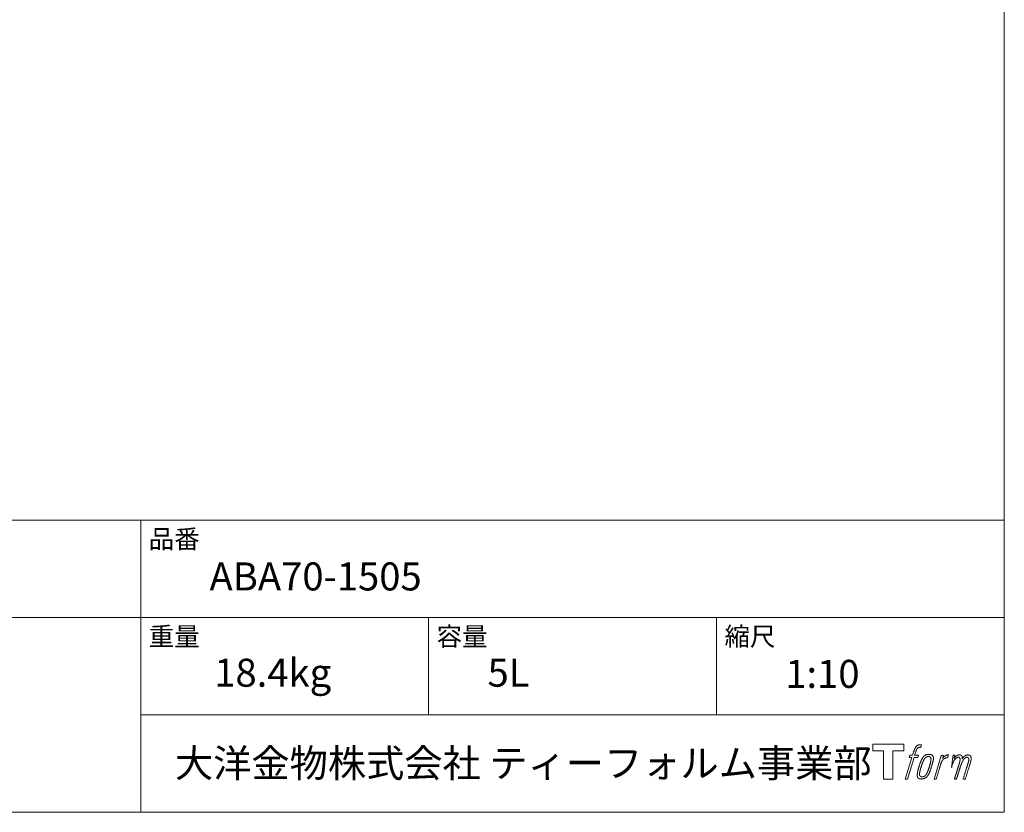
# Model space of a CAD drawing. Units: millimetres. Extents: x 25218 to 27168, y 7735 to 10568.
# Drawn here: x 26309 to 27168, y 7768 to 8460 of the extents above; entities that cross this region are included whole.
import ezdxf

# ---------------------------------------------------------------- set-up
doc = ezdxf.new("R2010")
doc.units = ezdxf.units.MM
doc.header["$LTSCALE"] = 127
doc.layers.add('1_10', color=7, linetype='Continuous')
doc.layers.add('notes', color=7, linetype='Continuous')
doc.styles.add('ＭＳ ゴシック', font='txt', dxfattribs={"bigfont": 'ＭＳ ゴシック'})

# ---------------------------------------------------------------- blocks, each defined once
blk = doc.blocks.new('グループ')
at = {"color": 7, "linetype": 'Continuous', "lineweight": 15, "flags": 128}
blk.add_lwpolyline([(887.43, -1334.49), (887.43, -1340.49), (877.93, -1340.49), (877.93, -1364.94), (869.57, -1364.94), (869.57, -1340.49), (860.24, -1340.49), (860.24, -1334.49)], close=True, dxfattribs=at)
for points in [[(900.16, -1335.22), (900.17, -1335.21, -0.022222), (900.46, -1335.14), (900.48, -1335.14, -0.014688), (900.74, -1335.1, -0.012746), (901.01, -1335.07), (901.07, -1335.07, -0.01981), (901.46, -1335.05), (901.51, -1335.05, -0.014762), (902.01, -1335.07), (902.08, -1335.07, -0.016262), (902.47, -1335.11), (902.59, -1335.12, -0.008002), (902.73, -1335.14), (902.77, -1335.15, -0.005382), (902.84, -1335.16), (902.12, -1337.34, 0.010867), (902.05, -1337.33), (902.01, -1337.32, 0.017066), (901.87, -1337.3), (901.8, -1337.3, 0.022016), (901.52, -1337.28), (901.44, -1337.28, 0.028261), (901.11, -1337.29), (901.06, -1337.3, 0.016968), (900.82, -1337.33, 0.019058), (900.57, -1337.38), (900.57, -1337.38, 0.021369), (900.32, -1337.45), (900.31, -1337.46, 0.02376), (900.06, -1337.56), (900.05, -1337.56, 0.026186), (899.8, -1337.69), (899.79, -1337.69, 0.027255), (899.55, -1337.85), (899.52, -1337.87, 0.0326), (899.37, -1338), (899.34, -1338.02, 0.013805), (899.25, -1338.12, 0.012528), (899.17, -1338.22), (899.14, -1338.24, 0.020522), (899.02, -1338.41), (898.99, -1338.44, 0.016311), (898.84, -1338.67), (898.84, -1338.68, 0.01319), (898.69, -1338.93), (898.69, -1338.93, 0.01079), (898.55, -1339.2), (898.55, -1339.2, 0.009137), (898.42, -1339.48), (898.39, -1339.54, 0.013542), (898.22, -1339.96), (898.19, -1340.04, 0.009283), (898.01, -1340.52), (897.99, -1340.59, 0.005426), (897.88, -1340.92), (897.86, -1340.98, 0.000823), (897.79, -1341.2), (896.81, -1344.22), (900.04, -1344.22), (899.54, -1346.12), (896.28, -1346.12), (890.45, -1364.94), (888.63, -1364.94), (894.46, -1346.12), (892.06, -1346.12), (892.56, -1344.22), (894.99, -1344.22), (895.85, -1341.58, -0.000586), (895.89, -1341.47), (895.96, -1341.23, -0.008752), (896.16, -1340.63), (896.26, -1340.37, -0.00774), (896.51, -1339.68), (896.53, -1339.64, -0.008237), (896.78, -1339.03, -0.008573), (897.04, -1338.44), (897.14, -1338.22, -0.016811), (897.43, -1337.66), (897.56, -1337.43, -0.000782), (897.61, -1337.34), (897.61, -1337.34, -0.003663), (897.67, -1337.24, -0.008022), (897.72, -1337.14), (897.75, -1337.09, -0.020214), (897.88, -1336.91), (897.94, -1336.83, -0.024932), (898.2, -1336.52), (898.22, -1336.49, -0.024213), (898.56, -1336.15), (898.61, -1336.11, -0.025102), (898.89, -1335.87), (898.89, -1335.87, -0.013087), (899.19, -1335.66), (899.19, -1335.66, -0.029033), (899.5, -1335.48), (899.53, -1335.47, -0.016025), (899.8, -1335.34, -0.02676), (900.07, -1335.24), (900.1, -1335.23, -0.004998), (900.16, -1335.22, -0.004998)], [(904.6, -1345.37, 0.000437), (904.54, -1345.44), (904.5, -1345.49, 0.003048), (904.37, -1345.66), (904.34, -1345.71, 0.004206), (904.13, -1345.99), (904.08, -1346.06, 0.012095), (903.78, -1346.49), (903.69, -1346.64, 0.01416), (903.38, -1347.13), (903.34, -1347.2, 0.007113), (903.14, -1347.57, 0.006846), (902.94, -1347.95), (902.94, -1347.96, 0.006412), (902.74, -1348.37), (902.73, -1348.38, 0.005886), (902.53, -1348.83), (902.52, -1348.85, 0.005319), (902.31, -1349.33), (902.3, -1349.35, 0.00475), (902.09, -1349.89), (902.08, -1349.91, 0.004207), (901.85, -1350.49), (901.84, -1350.52, 0.003668), (901.61, -1351.16), (901.6, -1351.19, 0.003257), (901.35, -1351.88), (901.28, -1352.08, 0.002613), (900.94, -1353.11), (900.87, -1353.3, 0.002059), (900.66, -1353.96), (900.66, -1353.97, 0.002561), (900.45, -1354.6), (900.45, -1354.61, 0.003136), (900.26, -1355.23), (900.26, -1355.24, 0.003723), (900.08, -1355.85), (900.08, -1355.85, 0.004308), (899.92, -1356.45, 0.004765), (899.76, -1357.05), (899.73, -1357.2, 0.011297), (899.53, -1358.09), (899.51, -1358.23, 0.013006), (899.31, -1359.42), (899.28, -1359.56, 0.013872), (899.18, -1360.47), (899.16, -1360.69, 0.007125), (899.13, -1361.16), (899.12, -1361.24, 0.002888), (899.11, -1361.53, 0.00603), (899.1, -1361.83), (899.1, -1361.87, 0.022952), (899.1, -1362.2), (899.11, -1362.26, 0.012367), (899.13, -1362.46, 0.012858), (899.16, -1362.66), (899.16, -1362.7, 0.028572), (899.23, -1362.98), (899.24, -1363.02, 0.031628), (899.36, -1363.34), (899.36, -1363.35, 0.033898), (899.51, -1363.64), (899.51, -1363.64, 0.035023), (899.7, -1363.9), (899.7, -1363.9, 0.034748), (899.91, -1364.13, 0.033134), (900.15, -1364.32), (900.16, -1364.32, 0.030523), (900.42, -1364.49), (900.43, -1364.49, 0.027374), (900.72, -1364.63), (900.72, -1364.63, 0.024096), (901.04, -1364.74), (901.05, -1364.74, 0.020964), (901.38, -1364.82), (901.39, -1364.82, 0.018139), (901.75, -1364.88), (901.76, -1364.88, 0.015609), (902.14, -1364.92), (902.18, -1364.92, 0.013715), (902.51, -1364.94), (902.55, -1364.94, 0.005106), (902.79, -1364.94, 0.005226), (903.03, -1364.93), (903.1, -1364.93, 0.016151), (903.47, -1364.91), (903.49, -1364.91, 0.010122), (903.91, -1364.86), (903.94, -1364.85, 0.024529), (904.42, -1364.76), (904.5, -1364.74, 0.014351), (904.86, -1364.65, 0.015656), (905.21, -1364.53), (905.22, -1364.53, 0.017014), (905.57, -1364.38), (905.58, -1364.38, 0.018311), (905.94, -1364.2), (905.95, -1364.2, 0.01949), (906.3, -1363.99), (906.31, -1363.98, 0.020487), (906.67, -1363.73), (906.67, -1363.73, 0.021252), (907.02, -1363.44), (907.06, -1363.39, 0.021525), (907.32, -1363.13), (907.37, -1363.09, 0.011458), (907.52, -1362.91), (907.54, -1362.9, 0.006153), (907.66, -1362.74, 0.000633), (907.79, -1362.59), (907.81, -1362.56, 0.00419), (907.98, -1362.34), (908.04, -1362.27, 0.009299), (908.31, -1361.89), (908.4, -1361.78, 0.015932), (908.74, -1361.25), (908.79, -1361.18, 0.008555), (909.02, -1360.79, 0.00846), (909.24, -1360.39), (909.25, -1360.37, 0.008143), (909.47, -1359.93), (909.48, -1359.91, 0.007657), (909.71, -1359.43), (909.72, -1359.41, 0.007068), (909.95, -1358.88), (909.96, -1358.85, 0.006456), (910.19, -1358.27), (910.2, -1358.24, 0.005831), (910.45, -1357.59), (910.46, -1357.56, 0.005231), (910.7, -1356.85), (910.71, -1356.82, 0.004668), (910.97, -1356.04), (911.01, -1355.9, 0.004167), (911.22, -1355.24), (911.25, -1355.12, 0.001517), (911.37, -1354.7, -0.000489), (911.49, -1354.29), (911.57, -1354.03, 0.000258), (911.84, -1353.1), (911.93, -1352.82, 0.000664), (912.12, -1352.15), (912.12, -1352.13, 0.001059), (912.31, -1351.5), (912.31, -1351.48, 0.001566), (912.48, -1350.88), (912.48, -1350.87, 0.002164), (912.64, -1350.3), (912.64, -1350.28, 0.002876), (912.78, -1349.75), (912.79, -1349.73, 0.003731), (912.91, -1349.23), (912.92, -1349.22, 0.004765), (913.02, -1348.75), (913.03, -1348.73, 0.006028), (913.12, -1348.3), (913.12, -1348.28, 0.007582), (913.19, -1347.88), (913.2, -1347.86, 0.009513), (913.25, -1347.48), (913.26, -1347.43, 0.012105), (913.28, -1347.16), (913.28, -1347.15, 0.006905), (913.3, -1346.91), (913.3, -1346.89, 0.016906), (913.3, -1346.69), (913.3, -1346.63, 0.005201), (913.3, -1346.55, 0.005404), (913.28, -1346.43), (913.27, -1346.4, 0.011205), (913.24, -1346.23), (913.22, -1346.15, 0.024076), (913.13, -1345.82), (913.11, -1345.76, 0.025681), (912.97, -1345.39), (912.96, -1345.38, 0.026836), (912.79, -1345.05), (912.79, -1345.04, 0.027467), (912.6, -1344.75), (912.59, -1344.74, 0.027504), (912.38, -1344.48), (912.37, -1344.48, 0.026956), (912.15, -1344.26), (912.14, -1344.25, 0.025912), (911.9, -1344.06), (911.9, -1344.06, 0.024516), (911.65, -1343.9), (911.65, -1343.9, 0.022928), (911.39, -1343.77), (911.39, -1343.77, 0.021298), (911.14, -1343.67), (911.13, -1343.67, 0.019756), (910.88, -1343.59, 0.018351), (910.63, -1343.53), (910.54, -1343.52, 0.033806), (910.25, -1343.48), (910.16, -1343.48, 0.009199), (910.06, -1343.48, 0.002833), (909.95, -1343.48), (909.95, -1343.48, -0.002362), (909.84, -1343.47), (909.81, -1343.47, 0.000882), (909.62, -1343.47), (909.58, -1343.47, 0.003813), (909.31, -1343.47), (909.3, -1343.47, 0.006067), (908.99, -1343.48), (908.98, -1343.48, 0.008036), (908.65, -1343.49), (908.64, -1343.49, 0.0099), (908.29, -1343.52), (908.28, -1343.53, 0.011774), (907.91, -1343.57), (907.9, -1343.57, 0.013744), (907.51, -1343.64), (907.51, -1343.64, 0.015836), (907.11, -1343.74), (907.11, -1343.74, 0.018055), (906.71, -1343.87), (906.71, -1343.87, 0.020366), (906.31, -1344.03), (906.31, -1344.03, 0.022682), (905.92, -1344.22), (905.92, -1344.23, 0.024863), (905.54, -1344.46), (905.49, -1344.5, 0.026704), (905.22, -1344.71, 0.01393), (904.96, -1344.95), (904.96, -1344.95, 0.028346), (904.71, -1345.22), (904.67, -1345.27, 0.00707), (904.6, -1345.37, 0.00707)], [(901.07, -1361.09, -0.002628), (901.07, -1361.02), (901.07, -1360.97, -0.008868), (901.07, -1360.8), (901.07, -1360.74, -0.007738), (901.09, -1360.45), (901.09, -1360.43, -0.006887), (901.12, -1360.12), (901.12, -1360.11, -0.006213), (901.16, -1359.77), (901.16, -1359.76, -0.005673), (901.21, -1359.39), (901.21, -1359.38, -0.005234), (901.27, -1359), (901.27, -1358.98, -0.004977), (901.34, -1358.58), (901.37, -1358.45, -0.008903), (901.51, -1357.79), (901.54, -1357.64, -0.008032), (901.77, -1356.69), (901.78, -1356.65, -0.007427), (902.06, -1355.62), (902.08, -1355.55, -0.006971), (902.41, -1354.48), (902.47, -1354.3, -0.005207), (902.7, -1353.61), (902.72, -1353.56, -0.000917), (902.92, -1352.98, -0.002516), (903.13, -1352.39), (903.16, -1352.29, -0.002821), (903.41, -1351.61), (903.42, -1351.59, -0.003196), (903.66, -1350.97), (903.67, -1350.94, -0.003628), (903.89, -1350.38), (903.9, -1350.35, -0.004127), (904.12, -1349.83), (904.15, -1349.76, -0.004747), (904.31, -1349.4), (904.31, -1349.38, -0.002565), (904.46, -1349.05, -0.005714), (904.62, -1348.73), (904.64, -1348.67, -0.006539), (904.83, -1348.31), (904.84, -1348.29, -0.007451), (905.01, -1347.97), (905.02, -1347.95, -0.008465), (905.19, -1347.66), (905.2, -1347.65, -0.009564), (905.36, -1347.39), (905.37, -1347.37, -0.010719), (905.53, -1347.14), (905.54, -1347.13, -0.011846), (905.69, -1346.93, -0.012918), (905.85, -1346.73), (905.88, -1346.7, -0.021774), (906.06, -1346.52), (906.07, -1346.51, -0.009727), (906.24, -1346.35, -0.018772), (906.41, -1346.21), (906.44, -1346.19, -0.017943), (906.68, -1346.03), (906.68, -1346.02, -0.017005), (906.91, -1345.88), (906.92, -1345.88, -0.016019), (907.16, -1345.76, -0.01511), (907.4, -1345.65), (907.45, -1345.63, -0.027195), (907.81, -1345.51), (907.88, -1345.49, -0.02376), (908.3, -1345.39), (908.36, -1345.38, -0.021372), (908.65, -1345.34), (908.71, -1345.34, -0.010147), (908.88, -1345.33), (908.89, -1345.33, -0.010038), (909.04, -1345.32), (909.05, -1345.32, -0.010363), (909.17, -1345.32), (909.2, -1345.32, -0.011569), (909.28, -1345.33, -0.007244), (909.36, -1345.33), (909.38, -1345.34, -0.021792), (909.5, -1345.35), (909.56, -1345.37, -0.033294), (909.77, -1345.42), (909.8, -1345.43, -0.018482), (909.94, -1345.48, -0.0198), (910.07, -1345.55), (910.07, -1345.55, -0.021224), (910.2, -1345.62), (910.21, -1345.62, -0.022609), (910.34, -1345.71), (910.34, -1345.71, -0.023846), (910.46, -1345.82), (910.46, -1345.82, -0.024816), (910.58, -1345.94), (910.58, -1345.94, -0.025411), (910.69, -1346.08), (910.69, -1346.08, -0.025553), (910.79, -1346.23), (910.79, -1346.24, -0.025215), (910.88, -1346.41), (910.88, -1346.41, -0.024427), (910.95, -1346.6), (910.96, -1346.63, -0.023132), (911.01, -1346.79, -0.011213), (911.04, -1346.96), (911.04, -1346.96, -0.021053), (911.07, -1347.14), (911.07, -1347.18, -0.019003), (911.09, -1347.43), (911.09, -1347.47, -0.013797), (911.09, -1347.79), (911.08, -1347.82, -0.008134), (911.07, -1348.12, -0.007353), (911.05, -1348.43), (911.04, -1348.44, -0.006689), (911.01, -1348.77), (911.01, -1348.79, -0.006136), (910.96, -1349.14), (910.96, -1349.16, -0.00567), (910.9, -1349.54), (910.89, -1349.56, -0.005272), (910.82, -1349.97), (910.82, -1349.98, -0.004929), (910.73, -1350.42), (910.73, -1350.43, -0.004742), (910.62, -1350.9), (910.59, -1351.05, -0.00844), (910.4, -1351.81), (910.39, -1351.83, -0.003964), (910.17, -1352.63), (910.16, -1352.68, -0.007248), (909.89, -1353.57), (909.82, -1353.79, -0.005135), (909.53, -1354.66), (909.51, -1354.73, -0.001915), (909.26, -1355.47), (909.25, -1355.49, -0.002152), (909, -1356.19), (908.99, -1356.22, -0.002433), (908.75, -1356.87), (908.75, -1356.89, -0.002745), (908.52, -1357.49), (908.51, -1357.52, -0.003108), (908.3, -1358.07), (908.29, -1358.09, -0.003531), (908.09, -1358.59), (908.08, -1358.61, -0.004025), (907.89, -1359.07), (907.88, -1359.09, -0.004602), (907.69, -1359.51), (907.68, -1359.52, -0.005277), (907.51, -1359.9), (907.5, -1359.92, -0.006067), (907.33, -1360.25), (907.33, -1360.27, -0.00699), (907.17, -1360.57), (907.16, -1360.59, -0.008064), (907.01, -1360.86), (907, -1360.87, -0.009301), (906.85, -1361.11), (906.85, -1361.12, -0.010706), (906.71, -1361.33), (906.7, -1361.34, -0.012272), (906.57, -1361.52), (906.56, -1361.52, -0.014184), (906.42, -1361.7), (906.41, -1361.7, -0.017596), (906.27, -1361.85, -0.008047), (906.13, -1362), (906.08, -1362.04, -0.02696), (905.83, -1362.25), (905.76, -1362.3, -0.017836), (905.52, -1362.47), (905.51, -1362.47, -0.017465), (905.28, -1362.61, -0.016924), (905.03, -1362.74), (904.99, -1362.76, -0.031888), (904.64, -1362.9), (904.57, -1362.92, -0.028444), (904.19, -1363.01), (904.16, -1363.02, -0.024391), (903.84, -1363.07), (903.79, -1363.07, -0.019664), (903.58, -1363.08), (903.53, -1363.08, -0.01005), (903.41, -1363.08), (903.38, -1363.08, -0.001975), (903.33, -1363.08), (903.33, -1363.08, 0.006538), (903.29, -1363.08, -0.016797), (903.24, -1363.08), (903.24, -1363.08, -0.008128), (903.19, -1363.07), (903.17, -1363.07, -0.01267), (903.1, -1363.06), (903.08, -1363.06, -0.011785), (902.96, -1363.04), (902.9, -1363.03, -0.025177), (902.68, -1362.97), (902.63, -1362.95, -0.014653), (902.44, -1362.89, -0.016693), (902.26, -1362.81), (902.26, -1362.81, -0.019168), (902.07, -1362.72), (902.07, -1362.72, -0.022118), (901.89, -1362.6), (901.88, -1362.6, -0.025498), (901.71, -1362.47), (901.68, -1362.45, -0.029249), (901.56, -1362.33, -0.015905), (901.45, -1362.21), (901.44, -1362.21, -0.034381), (901.34, -1362.06), (901.31, -1362.01, -0.036912), (901.22, -1361.85, -0.019175), (901.16, -1361.68), (901.16, -1361.67, -0.037818), (901.11, -1361.48), (901.1, -1361.45, -0.018485), (901.08, -1361.31, -0.017987), (901.07, -1361.17), (901.07, -1361.16, -0.00855), (901.07, -1361.09, -0.00855)], [(919.97, -1344.29), (921.85, -1344.29), (921.01, -1346.98, -0.001059), (921.04, -1346.94), (921.1, -1346.87, -0.007187), (921.25, -1346.7), (921.39, -1346.54, -0.014812), (921.84, -1346.08), (921.93, -1345.99, -0.008627), (922.26, -1345.67), (922.31, -1345.63, -0.010314), (922.56, -1345.41), (922.61, -1345.37, -0.006021), (922.78, -1345.23), (922.79, -1345.23, -0.006707), (922.96, -1345.09), (922.96, -1345.09, -0.007618), (923.13, -1344.96, -0.008965), (923.31, -1344.84), (923.34, -1344.82, -0.015692), (923.54, -1344.7, -0.00233), (923.74, -1344.59), (923.75, -1344.58, -0.010767), (923.99, -1344.45), (924.01, -1344.44, -0.007806), (924.29, -1344.31), (924.3, -1344.3, -0.018183), (924.61, -1344.17), (924.67, -1344.15, -0.020841), (925.02, -1344.03), (925.03, -1344.03, -0.02228), (925.36, -1343.95), (925.37, -1343.95, -0.021551), (925.69, -1343.9), (925.73, -1343.9, -0.018255), (925.96, -1343.88), (926, -1343.88, -0.007296), (926.16, -1343.88), (926.19, -1343.88, -0.005923), (926.28, -1343.88), (926.31, -1343.88, -0.001183), (926.35, -1343.88), (925.56, -1346.42, 0.014393), (925.53, -1346.41), (925.52, -1346.41, 0.023439), (925.48, -1346.39), (925.47, -1346.39, 0.019916), (925.41, -1346.38), (925.39, -1346.38, 0.029364), (925.29, -1346.36), (925.26, -1346.36, 0.021461), (925.11, -1346.36), (925.1, -1346.36, 0.016756), (924.93, -1346.37), (924.92, -1346.38, 0.013768), (924.73, -1346.4), (924.73, -1346.4, 0.01185), (924.53, -1346.44), (924.52, -1346.44, 0.010642), (924.31, -1346.49), (924.31, -1346.49, 0.009975), (924.09, -1346.55), (924.03, -1346.57, 0.019161), (923.69, -1346.68), (923.6, -1346.72, 0.020527), (923.22, -1346.88), (923.16, -1346.91, 0.018126), (922.9, -1347.05), (922.85, -1347.08, 0.014071), (922.7, -1347.16), (922.68, -1347.18, 0.008667), (922.59, -1347.24, 0.003641), (922.5, -1347.3), (922.46, -1347.33, 0.005226), (922.31, -1347.44), (922.29, -1347.46, 0.005002), (922.11, -1347.6), (922.09, -1347.61, 0.013614), (921.88, -1347.79), (921.85, -1347.82, 0.017282), (921.58, -1348.07), (921.58, -1348.07, 0.01894), (921.33, -1348.34), (921.3, -1348.38, 0.018504), (921.1, -1348.62, 0.008857), (920.93, -1348.88), (920.92, -1348.89, 0.01572), (920.73, -1349.18), (920.69, -1349.26, 0.009545), (920.52, -1349.55), (920.51, -1349.57, 0.010035), (920.38, -1349.83, 0.008694), (920.26, -1350.09), (920.25, -1350.1, 0.007258), (920.13, -1350.38), (920.13, -1350.39, 0.006001), (920.01, -1350.68), (920.01, -1350.69, 0.004902), (919.89, -1351.01), (919.89, -1351.02, 0.003942), (919.77, -1351.36), (919.76, -1351.37, 0.003104), (919.64, -1351.73), (919.64, -1351.74, 0.002507), (919.52, -1352.11), (919.48, -1352.23, 0.002908), (919.29, -1352.85), (919.25, -1352.98, 0.000927), (918.98, -1353.86), (918.96, -1353.93, -0.000581), (918.68, -1354.84), (918.61, -1355.06, -0.001202), (918.47, -1355.54), (918.41, -1355.71, -0.000269), (918.37, -1355.85), (915.54, -1364.94), (913.72, -1364.94), (919.97, -1344.29)]]:
    blk.add_lwpolyline(points, format="xyb", dxfattribs=at)
at = {"color": 7, "linetype": 'Continuous', "lineweight": 15}
blk.add_rational_spline([(930.3, -1344.28), (931.12, -1344.28), (931.94, -1344.28), (931.52, -1345.63), (931.11, -1346.97), (931.13, -1346.94), (931.15, -1346.91), (931.18, -1346.86), (931.21, -1346.82), (931.29, -1346.69), (931.37, -1346.58), (931.41, -1346.53), (931.44, -1346.48), (931.58, -1346.3), (931.72, -1346.13), (931.73, -1346.12), (931.73, -1346.12), (931.87, -1345.95), (932.02, -1345.8), (932.02, -1345.8), (932.02, -1345.8), (932.16, -1345.65), (932.32, -1345.51), (932.33, -1345.49), (932.35, -1345.48), (932.47, -1345.37), (932.58, -1345.28), (932.6, -1345.26), (932.62, -1345.24), (932.7, -1345.18), (932.78, -1345.11), (932.86, -1345.05), (932.94, -1344.99), (932.96, -1344.97), (932.99, -1344.95), (933.07, -1344.89), (933.16, -1344.82), (933.18, -1344.81), (933.2, -1344.79), (933.24, -1344.76), (933.28, -1344.73), (933.33, -1344.69), (933.37, -1344.66), (933.41, -1344.64), (933.44, -1344.61), (933.55, -1344.53), (933.67, -1344.47), (933.7, -1344.45), (933.74, -1344.43), (933.92, -1344.33), (934.11, -1344.25), (934.11, -1344.25), (934.12, -1344.25), (934.3, -1344.18), (934.49, -1344.12), (934.49, -1344.12), (934.5, -1344.12), (934.68, -1344.06), (934.86, -1344.03), (934.86, -1344.02), (934.87, -1344.02), (935.04, -1343.99), (935.22, -1343.96), (935.39, -1343.94), (935.57, -1343.93), (935.61, -1343.93), (935.64, -1343.93), (935.81, -1343.92), (935.97, -1343.92), (936.01, -1343.92), (936.05, -1343.92), (936.14, -1343.92), (936.23, -1343.93), (936.23, -1343.93), (936.23, -1343.93), (936.32, -1343.93), (936.41, -1343.94), (936.41, -1343.94), (936.41, -1343.94), (936.5, -1343.95), (936.58, -1343.97), (936.58, -1343.97), (936.58, -1343.97), (936.67, -1343.98), (936.75, -1344), (936.75, -1344), (936.75, -1344), (936.84, -1344.02), (936.92, -1344.04), (936.92, -1344.04), (936.92, -1344.04), (937, -1344.07), (937.08, -1344.1), (937.16, -1344.13), (937.24, -1344.16), (937.32, -1344.2), (937.39, -1344.25), (937.39, -1344.25), (937.39, -1344.25), (937.46, -1344.29), (937.53, -1344.34), (937.53, -1344.34), (937.53, -1344.34), (937.6, -1344.4), (937.66, -1344.46), (937.67, -1344.46), (937.67, -1344.46), (937.73, -1344.52), (937.79, -1344.59), (937.8, -1344.6), (937.81, -1344.61), (937.88, -1344.7), (937.95, -1344.8), (937.96, -1344.83), (937.98, -1344.85), (938.02, -1344.91), (938.05, -1344.98), (938.06, -1345), (938.06, -1345.01), (938.08, -1345.05), (938.1, -1345.09), (938.12, -1345.13), (938.14, -1345.17), (938.14, -1345.19), (938.15, -1345.2), (938.18, -1345.27), (938.21, -1345.33), (938.21, -1345.35), (938.22, -1345.37), (938.24, -1345.43), (938.27, -1345.48), (938.29, -1345.54), (938.3, -1345.6), (938.31, -1345.61), (938.31, -1345.63), (938.34, -1345.71), (938.35, -1345.8), (938.36, -1345.81), (938.36, -1345.82), (938.37, -1345.88), (938.38, -1345.95), (938.38, -1346.01), (938.39, -1346.07), (938.39, -1346.08), (938.39, -1346.08), (938.39, -1346.15), (938.39, -1346.22), (938.39, -1346.22), (938.39, -1346.22), (938.39, -1346.3), (938.39, -1346.38), (938.39, -1346.38), (938.39, -1346.39), (938.39, -1346.48), (938.39, -1346.56), (938.39, -1346.57), (938.39, -1346.58), (938.38, -1346.68), (938.38, -1346.78), (938.37, -1346.84), (938.37, -1346.9), (938.36, -1347.05), (938.35, -1347.19), (938.34, -1347.34), (938.34, -1347.38), (938.36, -1347.34), (938.39, -1347.3), (938.41, -1347.26), (938.44, -1347.21), (938.52, -1347.08), (938.6, -1346.96), (938.63, -1346.91), (938.66, -1346.86), (938.74, -1346.73), (938.82, -1346.61), (938.83, -1346.6), (938.83, -1346.6), (938.91, -1346.48), (939, -1346.36), (939.08, -1346.25), (939.17, -1346.13), (939.19, -1346.11), (939.21, -1346.08), (939.33, -1345.93), (939.46, -1345.78), (939.46, -1345.78), (939.46, -1345.78), (939.59, -1345.64), (939.72, -1345.51), (939.85, -1345.38), (939.99, -1345.27), (940.03, -1345.23), (940.08, -1345.19), (940.22, -1345.08), (940.37, -1344.97), (940.38, -1344.97), (940.39, -1344.96), (940.52, -1344.87), (940.65, -1344.79), (940.66, -1344.78), (940.68, -1344.77), (940.78, -1344.7), (940.9, -1344.64), (941.01, -1344.57), (941.12, -1344.51), (941.12, -1344.51), (941.12, -1344.51), (941.24, -1344.45), (941.36, -1344.39), (941.39, -1344.38), (941.42, -1344.36), (941.52, -1344.31), (941.62, -1344.27), (941.73, -1344.22), (941.84, -1344.18), (941.86, -1344.17), (941.87, -1344.16), (942.02, -1344.11), (942.17, -1344.07), (942.19, -1344.06), (942.22, -1344.05), (942.39, -1344.01), (942.56, -1343.98), (942.56, -1343.98), (942.57, -1343.98), (942.73, -1343.95), (942.89, -1343.94), (942.91, -1343.94), (942.94, -1343.94), (943.06, -1343.94), (943.18, -1343.94), (943.2, -1343.94), (943.22, -1343.94), (943.3, -1343.95), (943.38, -1343.96), (943.46, -1343.96), (943.54, -1343.97), (943.57, -1343.98), (943.6, -1343.98), (943.75, -1344), (943.89, -1344.03), (943.92, -1344.03), (943.96, -1344.04), (944.07, -1344.06), (944.17, -1344.09), (944.18, -1344.09), (944.18, -1344.09), (944.28, -1344.12), (944.38, -1344.15), (944.39, -1344.15), (944.39, -1344.15), (944.49, -1344.18), (944.58, -1344.22), (944.58, -1344.22), (944.59, -1344.22), (944.68, -1344.26), (944.77, -1344.3), (944.77, -1344.3), (944.77, -1344.3), (944.86, -1344.35), (944.94, -1344.4), (944.95, -1344.4), (944.95, -1344.4), (945.03, -1344.45), (945.11, -1344.51), (945.19, -1344.57), (945.26, -1344.63), (945.26, -1344.63), (945.26, -1344.64), (945.34, -1344.7), (945.4, -1344.78), (945.4, -1344.78), (945.4, -1344.78), (945.47, -1344.85), (945.53, -1344.94), (945.53, -1344.94), (945.53, -1344.94), (945.6, -1345.03), (945.65, -1345.12), (945.65, -1345.12), (945.65, -1345.12), (945.71, -1345.22), (945.76, -1345.32), (945.76, -1345.32), (945.76, -1345.32), (945.82, -1345.43), (945.86, -1345.54), (945.86, -1345.54), (945.86, -1345.54), (945.91, -1345.66), (945.95, -1345.78), (945.95, -1345.78), (945.95, -1345.79), (945.99, -1345.91), (946.02, -1346.04), (946.03, -1346.04), (946.03, -1346.04), (946.06, -1346.16), (946.08, -1346.28), (946.11, -1346.4), (946.13, -1346.52), (946.13, -1346.55), (946.14, -1346.58), (946.16, -1346.75), (946.17, -1346.92), (946.17, -1346.94), (946.17, -1346.97), (946.17, -1347.09), (946.17, -1347.2), (946.17, -1347.32), (946.16, -1347.43), (946.16, -1347.43), (946.16, -1347.43), (946.15, -1347.55), (946.13, -1347.67), (946.13, -1347.67), (946.13, -1347.68), (946.11, -1347.8), (946.09, -1347.92), (946.09, -1347.93), (946.09, -1347.93), (946.07, -1348.06), (946.04, -1348.19), (946.04, -1348.19), (946.04, -1348.2), (946.01, -1348.34), (945.98, -1348.48), (945.98, -1348.48), (945.98, -1348.49), (945.95, -1348.64), (945.91, -1348.79), (945.91, -1348.8), (945.91, -1348.8), (945.87, -1348.97), (945.83, -1349.13), (945.82, -1349.18), (945.81, -1349.23), (945.74, -1349.5), (945.68, -1349.76), (945.67, -1349.78), (945.67, -1349.8), (945.59, -1350.11), (945.52, -1350.41), (945.51, -1350.43), (945.51, -1350.45), (945.42, -1350.79), (945.32, -1351.13), (945.3, -1351.18), (945.29, -1351.24), (945.16, -1351.7), (945.02, -1352.15), (944.98, -1352.27), (944.95, -1352.39), (944.87, -1352.64), (944.8, -1352.88), (944.72, -1353.13), (944.71, -1353.16), (942.86, -1359.05), (941.01, -1364.94), (940.05, -1364.94), (939.09, -1364.94), (940.7, -1359.79), (942.32, -1354.64), (942.37, -1354.5), (942.41, -1354.35), (942.58, -1353.81), (942.75, -1353.27), (942.78, -1353.17), (942.81, -1353.07), (942.92, -1352.72), (943.02, -1352.37), (943.02, -1352.35), (943.03, -1352.34), (943.12, -1352.02), (943.22, -1351.71), (943.22, -1351.69), (943.23, -1351.67), (943.31, -1351.39), (943.39, -1351.1), (943.47, -1350.82), (943.54, -1350.54), (943.55, -1350.5), (943.56, -1350.47), (943.63, -1350.21), (943.69, -1349.95), (943.75, -1349.69), (943.79, -1349.53), (943.8, -1349.51), (943.8, -1349.49), (943.83, -1349.36), (943.86, -1349.24), (943.86, -1349.23), (943.87, -1349.21), (943.89, -1349.12), (943.91, -1349.03), (943.93, -1348.94), (943.95, -1348.85), (943.95, -1348.84), (943.95, -1348.82), (943.98, -1348.7), (943.99, -1348.57), (944, -1348.56), (944, -1348.54), (944.02, -1348.39), (944.03, -1348.24), (944.03, -1348.22), (944.03, -1348.2), (944.03, -1348.09), (944.03, -1347.98), (944.03, -1347.96), (944.03, -1347.94), (944.02, -1347.86), (944.02, -1347.78), (944.01, -1347.7), (944, -1347.62), (944, -1347.61), (944, -1347.59), (943.99, -1347.49), (943.97, -1347.38), (943.97, -1347.37), (943.96, -1347.35), (943.95, -1347.27), (943.93, -1347.19), (943.93, -1347.19), (943.93, -1347.19), (943.91, -1347.11), (943.89, -1347.03), (943.89, -1347.03), (943.89, -1347.03), (943.87, -1346.96), (943.84, -1346.89), (943.84, -1346.89), (943.84, -1346.88), (943.81, -1346.82), (943.78, -1346.75), (943.78, -1346.75), (943.78, -1346.75), (943.75, -1346.68), (943.72, -1346.62), (943.71, -1346.62), (943.71, -1346.62), (943.68, -1346.56), (943.64, -1346.5), (943.64, -1346.5), (943.64, -1346.5), (943.6, -1346.45), (943.56, -1346.4), (943.56, -1346.4), (943.56, -1346.4), (943.51, -1346.35), (943.46, -1346.3), (943.46, -1346.3), (943.46, -1346.3), (943.42, -1346.26), (943.36, -1346.22), (943.31, -1346.19), (943.25, -1346.16), (943.25, -1346.16), (943.25, -1346.16), (943.2, -1346.12), (943.14, -1346.1), (943.14, -1346.1), (943.14, -1346.1), (943.08, -1346.08), (943.01, -1346.06), (943.01, -1346.06), (943.01, -1346.06), (942.95, -1346.04), (942.88, -1346.03), (942.87, -1346.03), (942.86, -1346.03), (942.81, -1346.02), (942.75, -1346.02), (942.74, -1346.02), (942.74, -1346.02), (942.7, -1346.02), (942.66, -1346.02), (942.62, -1346.02), (942.58, -1346.02), (942.56, -1346.02), (942.54, -1346.02), (942.47, -1346.02), (942.39, -1346.03), (942.38, -1346.03), (942.37, -1346.03), (942.27, -1346.04), (942.18, -1346.04), (942.17, -1346.05), (942.16, -1346.05), (942.05, -1346.06), (941.94, -1346.08), (941.9, -1346.09), (941.87, -1346.1), (941.75, -1346.12), (941.64, -1346.16), (941.53, -1346.2), (941.42, -1346.25), (941.42, -1346.25), (941.41, -1346.25), (941.3, -1346.31), (941.19, -1346.38), (941.17, -1346.39), (941.15, -1346.4), (941.07, -1346.45), (940.99, -1346.51), (940.91, -1346.57), (940.83, -1346.63), (940.82, -1346.63), (940.82, -1346.63), (940.74, -1346.7), (940.66, -1346.77), (940.65, -1346.78), (940.63, -1346.79), (940.57, -1346.86), (940.5, -1346.92), (940.44, -1346.99), (940.37, -1347.05), (940.3, -1347.12), (940.23, -1347.19), (940.03, -1347.4), (939.85, -1347.62), (939.82, -1347.66), (939.79, -1347.7), (939.55, -1348), (939.32, -1348.31), (939.32, -1348.31), (939.32, -1348.31), (939.09, -1348.63), (938.89, -1348.97), (938.86, -1349.01), (938.84, -1349.05), (938.68, -1349.31), (938.54, -1349.58), (938.39, -1349.85), (938.27, -1350.12), (938.25, -1350.15), (938.24, -1350.18), (938.1, -1350.48), (937.97, -1350.78), (937.96, -1350.79), (937.96, -1350.8), (937.84, -1351.09), (937.72, -1351.38), (937.6, -1351.67), (937.49, -1351.96), (937.49, -1351.97), (937.49, -1351.98), (937.37, -1352.29), (937.26, -1352.6), (937.25, -1352.61), (937.25, -1352.61), (937.13, -1352.94), (937.02, -1353.27), (936.97, -1353.42), (936.92, -1353.57), (936.8, -1353.91), (936.69, -1354.25), (936.65, -1354.4), (936.6, -1354.55), (936.58, -1354.59), (936.57, -1354.64), (934.95, -1359.79), (933.33, -1364.94), (932.42, -1364.94), (931.52, -1364.94), (933.37, -1359.05), (935.22, -1353.16), (935.23, -1353.13), (935.3, -1352.9), (935.38, -1352.67), (935.45, -1352.44), (935.5, -1352.28), (935.54, -1352.12), (935.64, -1351.8), (935.73, -1351.48), (935.74, -1351.47), (935.74, -1351.46), (935.82, -1351.15), (935.91, -1350.85), (935.92, -1350.81), (935.93, -1350.78), (935.99, -1350.55), (936.05, -1350.31), (936.06, -1350.26), (936.08, -1350.21), (936.11, -1350.08), (936.14, -1349.95), (936.17, -1349.82), (936.2, -1349.69), (936.2, -1349.66), (936.21, -1349.62), (936.25, -1349.43), (936.29, -1349.23), (936.29, -1349.22), (936.29, -1349.21), (936.33, -1349), (936.36, -1348.78), (936.36, -1348.77), (936.36, -1348.75), (936.39, -1348.55), (936.4, -1348.33), (936.4, -1348.33), (936.4, -1348.32), (936.42, -1348.12), (936.41, -1347.93), (936.41, -1347.92), (936.41, -1347.92), (936.41, -1347.73), (936.39, -1347.55), (936.39, -1347.53), (936.39, -1347.52), (936.37, -1347.36), (936.34, -1347.21), (936.33, -1347.17), (936.32, -1347.14), (936.3, -1347.05), (936.27, -1346.97), (936.27, -1346.96), (936.27, -1346.94), (936.25, -1346.89), (936.23, -1346.83), (936.21, -1346.77), (936.18, -1346.71), (936.18, -1346.7), (936.18, -1346.69), (936.15, -1346.63), (936.11, -1346.57), (936.11, -1346.56), (936.11, -1346.56), (936.08, -1346.5), (936.05, -1346.45), (936.04, -1346.45), (936.04, -1346.45), (936.01, -1346.39), (935.97, -1346.34), (935.97, -1346.34), (935.97, -1346.34), (935.93, -1346.3), (935.89, -1346.25), (935.89, -1346.25), (935.89, -1346.25), (935.85, -1346.21), (935.8, -1346.18), (935.8, -1346.18), (935.8, -1346.18), (935.75, -1346.14), (935.71, -1346.11), (935.66, -1346.08), (935.6, -1346.06), (935.6, -1346.06), (935.6, -1346.06), (935.55, -1346.04), (935.5, -1346.02), (935.5, -1346.02), (935.49, -1346.02), (935.44, -1346), (935.38, -1345.98), (935.38, -1345.98), (935.38, -1345.98), (935.32, -1345.97), (935.26, -1345.96), (935.26, -1345.96), (935.26, -1345.96), (935.19, -1345.95), (935.13, -1345.95), (935.11, -1345.94), (935.09, -1345.94), (934.99, -1345.93), (934.88, -1345.93), (934.87, -1345.93), (934.86, -1345.94), (934.75, -1345.94), (934.65, -1345.95), (934.54, -1345.96), (934.43, -1345.98), (934.42, -1345.99), (934.41, -1345.99), (934.29, -1346.02), (934.17, -1346.06), (934.16, -1346.06), (934.16, -1346.06), (934.04, -1346.1), (933.91, -1346.16), (933.91, -1346.16), (933.91, -1346.16), (933.78, -1346.22), (933.66, -1346.28), (933.64, -1346.29), (933.62, -1346.3), (933.52, -1346.36), (933.42, -1346.43), (933.42, -1346.43), (933.41, -1346.43), (933.33, -1346.49), (933.24, -1346.55), (933.16, -1346.61), (933.07, -1346.67), (933.06, -1346.68), (933.04, -1346.69), (932.93, -1346.78), (932.82, -1346.87), (932.81, -1346.88), (932.8, -1346.89), (932.66, -1347), (932.54, -1347.12), (932.53, -1347.13), (932.52, -1347.13), (932.39, -1347.25), (932.28, -1347.37), (932.27, -1347.38), (932.27, -1347.38), (932.16, -1347.5), (932.06, -1347.62), (932.06, -1347.62), (932.06, -1347.62), (931.96, -1347.74), (931.87, -1347.86), (931.86, -1347.87), (931.86, -1347.88), (931.78, -1347.98), (931.7, -1348.09), (931.63, -1348.2), (931.56, -1348.31), (931.56, -1348.31), (931.55, -1348.31), (931.48, -1348.43), (931.4, -1348.54), (931.4, -1348.55), (931.39, -1348.56), (931.31, -1348.68), (931.23, -1348.81), (931.22, -1348.82), (931.22, -1348.83), (931.13, -1348.97), (931.05, -1349.11), (931.03, -1349.14), (931.02, -1349.17), (930.9, -1349.36), (930.8, -1349.57), (930.79, -1349.58), (930.79, -1349.6), (930.7, -1349.77), (930.62, -1349.95), (930.54, -1350.13), (930.46, -1350.31), (930.46, -1350.32), (930.45, -1350.33), (930.37, -1350.52), (930.3, -1350.72), (930.28, -1350.76), (930.27, -1350.79), (930.22, -1350.91), (930.17, -1351.03), (930.13, -1351.16), (930.08, -1351.28), (930.07, -1351.31), (930.05, -1351.35), (929.98, -1351.55), (929.91, -1351.74), (929.89, -1351.81), (929.86, -1351.88), (929.77, -1352.14), (929.68, -1352.41), (929.58, -1352.68), (929.5, -1352.95), (929.48, -1353.01), (929.46, -1353.08), (929.33, -1353.47), (929.2, -1353.86), (929.19, -1353.9), (929.18, -1353.93), (929.04, -1354.39), (928.9, -1354.84), (927.31, -1359.89), (925.72, -1364.94), (924.77, -1364.94), (923.82, -1364.94), (927.06, -1354.61), (930.3, -1344.28)], [1, 1, 1, 1, 1, 0.999995726435, 1, 1, 1, 0.999539406908, 1, 1, 1, 0.999446061714, 1, 1, 1, 0.999435939493, 1, 1, 1, 0.999529368857, 1, 1, 1, 0.99970876148, 1, 1, 1, 0.99995953387, 1, 0.99997494175, 1, 1, 1, 0.999979203713, 1, 1, 1, 0.999999337374, 1, 0.999916095382, 1, 1, 1, 0.998096452723, 1, 1, 1, 0.998457281057, 1, 1, 1, 0.998783852803, 1, 1, 1, 0.999065281621, 1, 1, 1, 0.999290993427, 1, 0.999455353945, 1, 1, 1, 0.999092809829, 1, 1, 1, 0.999838208921, 1, 1, 1, 0.999755801676, 1, 1, 1, 0.999656514418, 1, 1, 1, 0.999532180687, 1, 1, 1, 0.999381919922, 1, 1, 1, 0.999208856851, 1, 0.999022610177, 1, 0.998842427397, 1, 1, 1, 0.998692884449, 1, 1, 1, 0.998600726228, 1, 1, 1, 0.998558149138, 1, 1, 1, 0.997046023352, 1, 1, 1, 0.998846881664, 1, 1, 1, 0.999843119, 1, 0.999998999003, 1, 1, 1, 0.999879035632, 1, 1, 1, 0.999822757456, 1, 0.999679797104, 1, 1, 1, 0.997927493873, 1, 1, 1, 0.999498598214, 1, 0.99963726112, 1, 1, 1, 0.999773063074, 1, 1, 1, 0.999877261407, 1, 1, 1, 0.999941556733, 1, 1, 1, 0.999971681043, 1, 1, 1, 0.999981912991, 1, 1, 1, 0.999998212799, 1, 1, 1, 0.999860919006, 1, 1, 1, 0.999906760973, 1, 1, 1, 0.999878495215, 1, 0.999853296828, 1, 1, 1, 0.99915519758, 1, 1, 1, 0.999741814418, 1, 0.998923820463, 1, 1, 1, 0.99908250841, 1, 1, 1, 0.999816489983, 1, 1, 1, 0.999747344913, 1, 0.999932786115, 1, 1, 1, 0.999695642048, 1, 1, 1, 0.999807057018, 1, 0.999782743615, 1, 1, 1, 0.998803184198, 1, 1, 1, 0.998474804055, 1, 1, 1, 0.998443649548, 1, 1, 1, 0.998795478934, 1, 1, 1, 0.999794159588, 1, 0.999858946624, 1, 1, 1, 0.999349506325, 1, 1, 1, 0.999678871556, 1, 1, 1, 0.999548065449, 1, 1, 1, 0.999386795946, 1, 1, 1, 0.999205025652, 1, 1, 1, 0.999022235074, 1, 1, 1, 0.998864274381, 1, 0.998768123331, 1, 1, 1, 0.99874965709, 1, 1, 1, 0.998814766983, 1, 1, 1, 0.998945263622, 1, 1, 1, 0.999104643607, 1, 1, 1, 0.99927638311, 1, 1, 1, 0.999416347288, 1, 1, 1, 0.999726805589, 1, 1, 1, 0.9996701319, 1, 0.999578545111, 1, 1, 1, 0.997992510122, 1, 1, 1, 0.999531490226, 1, 0.999624548694, 1, 1, 1, 0.9997286095, 1, 1, 1, 0.999826553397, 1, 1, 1, 0.999902253085, 1, 1, 1, 0.999952476193, 1, 1, 1, 0.999981358874, 1, 1, 1, 0.999995523763, 1, 1, 1, 0.999999360433, 1, 1, 1, 0.999965991472, 1, 1, 1, 0.999944197602, 1, 1, 1, 0.999962512074, 1, 1, 1, 0.999979338631, 1, 1, 1, 1, 1, 1, 1, 1, 1, 1, 1, 0.999991165788, 1, 1, 1, 0.999995242816, 1, 1, 1, 0.999993168751, 1, 1, 1, 0.999989384082, 1, 0.999983398006, 1, 1, 1, 0.999923365807, 1, 1, 1, 1, 1, 0.999986867087, 1, 1, 1, 0.999977817335, 1, 0.999960269286, 1, 1, 1, 0.999561798532, 1, 1, 1, 0.999112141064, 1, 1, 1, 0.998979249491, 1, 1, 1, 0.999782029539, 1, 0.999833510597, 1, 1, 1, 0.999687645788, 1, 1, 1, 0.999554749649, 1, 1, 1, 0.999489942718, 1, 1, 1, 0.999378487759, 1, 1, 1, 0.999243083225, 1, 1, 1, 0.99907896328, 1, 1, 1, 0.998887480112, 1, 1, 1, 0.998676206069, 1, 1, 1, 0.998462164249, 1, 1, 1, 0.998272469385, 1, 0.998139918016, 1, 1, 1, 0.998092708684, 1, 1, 1, 0.998141135656, 1, 1, 1, 0.998303181294, 1, 1, 1, 0.998388770826, 1, 1, 1, 0.999886956308, 1, 0.999997232012, 1, 1, 1, 0.999730494509, 1, 1, 1, 0.999788830642, 1, 1, 1, 0.998417023819, 1, 1, 1, 0.99765928542, 1, 0.999325507435, 1, 1, 1, 0.997647507828, 1, 1, 1, 0.999513133641, 1, 0.999581010761, 1, 1, 1, 0.999661783795, 1, 1, 1, 0.999726775005, 1, 0.999966728896, 1, 1, 1, 0.998820533517, 1, 1, 1, 0.999707782676, 1, 1, 1, 0.998914756708, 1, 1, 1, 0.999747659818, 1, 0.999625896711, 1, 1, 1, 0.999873541395, 1, 1, 1, 0.999937741886, 1, 0.999950829951, 1, 1, 1, 0.999960922843, 1, 1, 1, 0.99996746074, 1, 1, 1, 0.999928753231, 1, 1, 1, 0.999999822296, 1, 1, 1, 1, 1, 1, 1, 1, 1, 0.999982568197, 1, 1, 1, 0.999967252896, 1, 1, 1, 0.999989974918, 1, 1, 1, 0.99992142005, 1, 1, 1, 0.999982868166, 1, 0.999938984448, 1, 1, 1, 0.999893369944, 1, 1, 1, 0.999685030519, 1, 1, 1, 0.999469793671, 1, 1, 1, 0.999180489314, 1, 1, 1, 0.998844832932, 1, 1, 1, 0.998550320946, 1, 1, 1, 0.999103678137, 1, 1, 1, 0.999887450437, 1, 0.999404163754, 1, 1, 1, 0.99918468407, 1, 1, 1, 0.998925316792, 1, 1, 1, 0.998646717284, 1, 1, 1, 0.998400110427, 1, 1, 1, 0.998244215908, 1, 1, 1, 0.998245006084, 1, 0.998392263964, 1, 1, 1, 0.998651714715, 1, 1, 1, 0.998943559896, 1, 1, 1, 0.999224924124, 1, 1, 1, 0.999439659783, 1, 1, 1, 0.998769340312, 1, 1, 1, 0.998975364497, 1, 0.998319006731, 1, 1, 1, 0.99855393883, 1, 1, 1, 0.998846874649, 1, 1, 1, 0.999132288592, 1, 1, 1, 0.999386003785, 1, 1, 1, 0.999882149495, 1, 0.999797648274, 1, 1, 1, 0.99980916308, 1, 1, 1, 0.999503511232, 1, 1, 1, 0.99946304243, 1, 1, 1, 0.999516069375, 1, 1, 1, 0.999656147051, 1, 1, 1, 0.999834905517, 1, 0.999972810957, 1, 1, 1, 0.999997214728, 1, 1, 1, 0.999937197901, 1, 1, 1, 0.999827202561, 1, 1, 1, 0.999521721484, 1, 1, 1, 0.999826976261, 1, 0.999894474739, 1, 1, 1, 0.999950673441, 1, 1, 1, 0.999991239395, 1, 0.999992711399, 1, 1, 1, 0.999948755095, 1, 1, 1, 0.999980843694, 1, 0.999987393292, 1, 1, 1, 0.999979488303, 1, 1, 1, 0.999998276168, 1, 1, 1, 1, 1, 1, 1], degree=2, knots=[0, 0, 0, 1, 1, 2, 2, 3, 3, 4, 4, 5, 5, 6, 6, 7, 7, 8, 8, 9, 9, 10, 10, 11, 11, 12, 12, 13, 13, 14, 14, 15, 15, 16, 16, 17, 17, 18, 18, 19, 19, 20, 20, 21, 21, 22, 22, 23, 23, 24, 24, 25, 25, 26, 26, 27, 27, 28, 28, 29, 29, 30, 30, 31, 31, 32, 32, 33, 33, 34, 34, 35, 35, 36, 36, 37, 37, 38, 38, 39, 39, 40, 40, 41, 41, 42, 42, 43, 43, 44, 44, 45, 45, 46, 46, 47, 47, 48, 48, 49, 49, 50, 50, 51, 51, 52, 52, 53, 53, 54, 54, 55, 55, 56, 56, 57, 57, 58, 58, 59, 59, 60, 60, 61, 61, 62, 62, 63, 63, 64, 64, 65, 65, 66, 66, 67, 67, 68, 68, 69, 69, 70, 70, 71, 71, 72, 72, 73, 73, 74, 74, 75, 75, 76, 76, 77, 77, 78, 78, 79, 79, 80, 80, 81, 81, 82, 82, 83, 83, 84, 84, 85, 85, 86, 86, 87, 87, 88, 88, 89, 89, 90, 90, 91, 91, 92, 92, 93, 93, 94, 94, 95, 95, 96, 96, 97, 97, 98, 98, 99, 99, 100, 100, 101, 101, 102, 102, 103, 103, 104, 104, 105, 105, 106, 106, 107, 107, 108, 108, 109, 109, 110, 110, 111, 111, 112, 112, 113, 113, 114, 114, 115, 115, 116, 116, 117, 117, 118, 118, 119, 119, 120, 120, 121, 121, 122, 122, 123, 123, 124, 124, 125, 125, 126, 126, 127, 127, 128, 128, 129, 129, 130, 130, 131, 131, 132, 132, 133, 133, 134, 134, 135, 135, 136, 136, 137, 137, 138, 138, 139, 139, 140, 140, 141, 141, 142, 142, 143, 143, 144, 144, 145, 145, 146, 146, 147, 147, 148, 148, 149, 149, 150, 150, 151, 151, 152, 152, 153, 153, 154, 154, 155, 155, 156, 156, 157, 157, 158, 158, 159, 159, 160, 160, 161, 161, 162, 162, 163, 163, 164, 164, 165, 165, 166, 166, 167, 167, 168, 168, 169, 169, 170, 170, 171, 171, 172, 172, 173, 173, 174, 174, 175, 175, 176, 176, 177, 177, 178, 178, 179, 179, 180, 180, 181, 181, 182, 182, 183, 183, 184, 184, 185, 185, 186, 186, 187, 187, 188, 188, 189, 189, 190, 190, 191, 191, 192, 192, 193, 193, 194, 194, 195, 195, 196, 196, 197, 197, 198, 198, 199, 199, 200, 200, 201, 201, 202, 202, 203, 203, 204, 204, 205, 205, 206, 206, 207, 207, 208, 208, 209, 209, 210, 210, 211, 211, 212, 212, 213, 213, 214, 214, 215, 215, 216, 216, 217, 217, 218, 218, 219, 219, 220, 220, 221, 221, 222, 222, 223, 223, 224, 224, 225, 225, 226, 226, 227, 227, 228, 228, 229, 229, 230, 230, 231, 231, 232, 232, 233, 233, 234, 234, 235, 235, 236, 236, 237, 237, 238, 238, 239, 239, 240, 240, 241, 241, 242, 242, 243, 243, 244, 244, 245, 245, 246, 246, 247, 247, 248, 248, 249, 249, 250, 250, 251, 251, 252, 252, 253, 253, 254, 254, 255, 255, 256, 256, 257, 257, 258, 258, 259, 259, 260, 260, 261, 261, 262, 262, 263, 263, 264, 264, 265, 265, 266, 266, 267, 267, 268, 268, 269, 269, 270, 270, 271, 271, 272, 272, 273, 273, 274, 274, 275, 275, 276, 276, 277, 277, 278, 278, 279, 279, 280, 280, 281, 281, 282, 282, 283, 283, 284, 284, 285, 285, 286, 286, 287, 287, 288, 288, 289, 289, 290, 290, 291, 291, 292, 292, 293, 293, 294, 294, 295, 295, 296, 296, 297, 297, 298, 298, 299, 299, 300, 300, 301, 301, 302, 302, 303, 303, 304, 304, 305, 305, 306, 306, 307, 307, 308, 308, 309, 309, 310, 310, 311, 311, 312, 312, 313, 313, 314, 314, 315, 315, 316, 316, 317, 317, 318, 318, 319, 319, 320, 320, 321, 321, 322, 322, 323, 323, 324, 324, 325, 325, 326, 326, 327, 327, 328, 328, 329, 329, 330, 330, 331, 331, 332, 332, 333, 333, 334, 334, 335, 335, 336, 336, 337, 337, 338, 338, 339, 339, 340, 340, 341, 341, 342, 342, 343, 343, 344, 344, 345, 345, 346, 346, 347, 347, 348, 348, 349, 349, 350, 350, 351, 351, 352, 352, 353, 353, 354, 354, 355, 355, 356, 356, 357, 357, 358, 358, 359, 359, 360, 360, 361, 361, 362, 362, 363, 363, 364, 364, 365, 365, 366, 366, 367, 367, 368, 368, 369, 369, 370, 370, 371, 371, 372, 372, 373, 373, 374, 374, 375, 375, 376, 376, 377, 377, 378, 378, 379, 379, 380, 380, 381, 381, 382, 382, 383, 383, 384, 384, 385, 385, 386, 386, 387, 387, 388, 388, 389, 389, 389], dxfattribs=at)

msp = doc.modelspace()

# ---------------------------------------------------------------- linework, layer by layer
at = {"layer": '1_10', "color": 7, "linetype": 'Continuous', "lineweight": 5}
for p, q in [((27167.9, 8023.48), (25217.9, 8023.48)), ((26414.9, 7768.48), (26414.9, 8023.48)), ((27167.9, 7938.48), (25217.9, 7938.48)), ((26665.9, 7853.48), (26665.9, 7938.48)), ((26916.9, 7853.48), (26916.9, 7938.48)), ((27167.9, 7853.48), (26414.9, 7853.48))]:
    msp.add_line(p, q, dxfattribs=at)
at = {"layer": '1_10', "color": 7, "linetype": 'Continuous', "lineweight": 5, "flags": 128}
msp.add_lwpolyline([(27167.9, 10568.48), (25217.9, 10568.48), (25217.9, 7768.48), (27167.9, 7768.48), (27167.9, 10568.48)], dxfattribs=at)

# ---------------------------------------------------------------- block references
at = {"layer": '1_10', "color": 7}
msp.add_blockref('グループ', (26192.9, 9162.48), dxfattribs=at)

# ---------------------------------------------------------------- texts
at = {"layer": '1_10', "color": 7, "attachment_point": 1, "line_spacing_factor": 0.782827, "style": 'ＭＳ ゴシック'}
for s, insert, char_height in [('品番', (26421.9, 8015.06), 16.288), ('ABA70-1505', (26474.9, 7986.48), 24.433), ('重量', (26421.9, 7930.06), 16.288), ('容量', (26672.9, 7930.06), 16.288), ('縮尺', (26923.9, 7930.06), 16.288), ('1:10', (26976.9, 7901.48), 24.433), ('大洋金物株式会社 ティーフォルム事業部', (26444.77, 7823.56), 24.4326)]:
    msp.add_mtext(s, dxfattribs=dict(at, insert=insert, char_height=char_height))
at = {"layer": 'notes', "color": 7, "char_height": 24.433, "attachment_point": 1, "line_spacing_factor": 0.782827, "style": 'ＭＳ ゴシック'}
for s, insert in [('{18.4kg}', (26479.03, 7902.49)), ('{5L}', (26717.31, 7902.49))]:
    msp.add_mtext(s, dxfattribs=dict(at, insert=insert))

doc.saveas('drawing.dxf')
